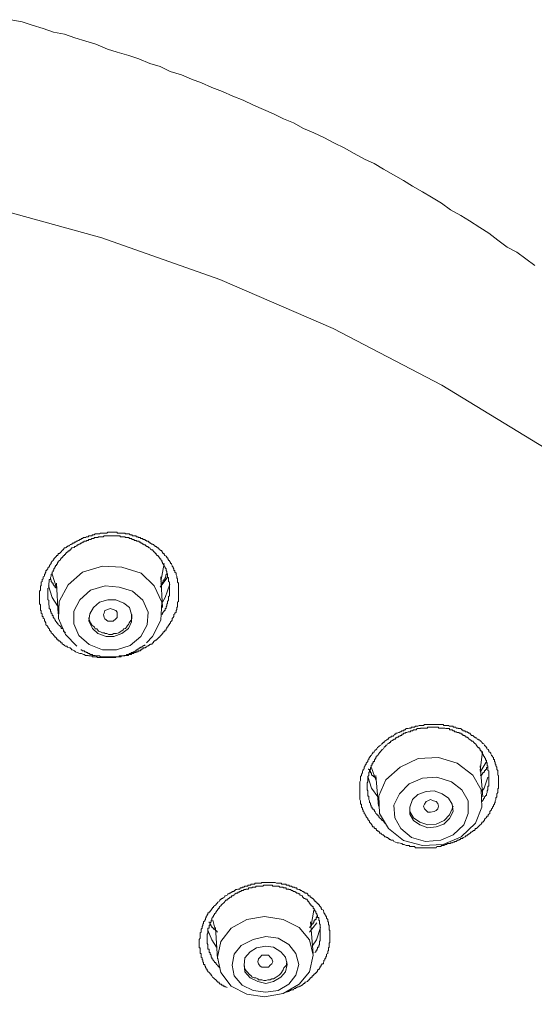
# Model space of a CAD drawing. Units: inches. Extents: x -363 to 836, y -475 to 383.
# Drawn here: x 11 to 25, y 171 to 198 of the extents above; entities that cross this region are included whole.
import ezdxf

# ---------------------------------------------------------------- set-up
doc = ezdxf.new("R2010")
doc.units = ezdxf.units.IN
doc.header["$MEASUREMENT"] = 0
doc.layers.add('图层 1', color=7, linetype='Continuous')

msp = doc.modelspace()

# ---------------------------------------------------------------- linework, layer by layer
at = {"layer": '图层 1', "color": 7, "lineweight": 9}
for points in [[(24.993, 191.127), (24.752, 191.306), (24.516, 191.485), (24.253, 191.624), (24.004, 191.808), (23.766, 191.997), (23.525, 192.146), (23.254, 192.325), (23.015, 192.464), (22.747, 192.613), (22.506, 192.797), (22.24, 192.951), (21.996, 193.096), (21.728, 193.25), (21.492, 193.399), (21.221, 193.548), (20.955, 193.702), (20.704, 193.851), (20.443, 193.97), (20.169, 194.115), (19.903, 194.274), (19.643, 194.393), (19.364, 194.542), (19.091, 194.671), (18.817, 194.786), (18.547, 194.94), (18.286, 195.044), (18.015, 195.173), (17.751, 195.293), (17.478, 195.412), (17.207, 195.541), (16.934, 195.65), (16.658, 195.77), (16.369, 195.879), (16.094, 196.003), (15.828, 196.098), (15.557, 196.217), (15.256, 196.307), (14.988, 196.436), (14.717, 196.52), (14.416, 196.645), (14.148, 196.729), (13.844, 196.824), (13.578, 196.903), (13.273, 197.032), (13.007, 197.117), (12.706, 197.206), (12.435, 197.301), (12.139, 197.36), (11.866, 197.45), (11.57, 197.544), (11.299, 197.634), (11.001, 197.688)], [(38.727, 170.251), (37.522, 172.86), (36.058, 175.405), (34.313, 177.861), (32.367, 180.167), (30.21, 182.364), (27.847, 184.372), (25.269, 186.261), (22.511, 187.941), (19.605, 189.447), (16.581, 190.754), (13.432, 191.868), (10.166, 192.767), (6.841, 193.424), (3.446, 193.876), (0.001, 194.115), (-3.414, 194.115), (-6.824, 193.876), (-10.218, 193.424), (-13.574, 192.767), (-16.81, 191.868)], [(12.768, 180.803), (12.728, 180.828), (12.699, 180.848), (12.651, 180.878), (12.631, 180.878), (12.612, 180.903), (12.584, 180.932), (12.564, 180.932), (12.527, 180.952), (12.505, 180.952), (12.505, 180.972), (12.48, 180.972), (12.457, 180.972), (12.438, 180.992), (12.408, 181.022), (12.388, 181.032), (12.368, 181.032), (12.368, 181.062), (12.343, 181.062), (12.323, 181.087), (12.296, 181.116), (12.266, 181.116), (12.266, 181.136), (12.246, 181.161), (12.224, 181.161), (12.224, 181.191), (12.197, 181.216), (12.177, 181.216), (12.177, 181.236), (12.152, 181.256), (12.127, 181.285), (12.107, 181.31), (12.08, 181.33), (12.08, 181.36), (12.06, 181.38), (12.033, 181.405), (12.033, 181.434), (12.013, 181.444), (11.985, 181.479), (11.985, 181.499), (11.96, 181.529), (11.936, 181.549), (11.936, 181.574), (11.936, 181.594), (11.916, 181.623), (11.916, 181.643), (11.896, 181.643), (11.896, 181.668), (11.896, 181.703), (11.868, 181.718), (11.868, 181.743), (11.868, 181.768), (11.839, 181.768), (11.839, 181.792), (11.839, 181.817), (11.839, 181.842), (11.811, 181.857), (11.811, 181.887), (11.811, 181.907), (11.811, 181.927), (11.791, 181.927), (11.791, 181.956), (11.791, 181.981), (11.791, 182.006), (11.791, 182.026), (11.791, 182.051), (11.791, 182.076), (11.764, 182.101), (11.764, 182.12), (11.764, 182.15), (11.764, 182.17), (11.764, 182.205), (11.764, 182.215), (11.764, 182.245), (11.764, 182.27), (11.764, 182.299), (11.764, 182.319), (11.764, 182.339), (11.764, 182.374), (11.764, 182.394), (11.764, 182.419), (11.764, 182.439), (11.791, 182.468), (11.791, 182.488), (11.791, 182.513), (11.791, 182.533), (11.791, 182.553), (11.791, 182.588), (11.811, 182.588), (11.811, 182.608), (11.811, 182.627), (11.811, 182.657), (11.811, 182.682), (11.839, 182.702), (11.839, 182.732), (11.839, 182.752), (11.868, 182.772), (11.868, 182.801), (11.868, 182.821), (11.896, 182.846), (11.896, 182.876), (11.896, 182.896), (11.916, 182.896), (11.916, 182.921), (11.936, 182.946), (11.936, 182.97), (11.936, 182.995), (11.96, 182.995), (11.96, 183.015), (11.985, 183.035), (11.985, 183.065), (12.013, 183.085), (12.033, 183.11), (12.033, 183.129), (12.06, 183.164), (12.08, 183.184), (12.08, 183.209), (12.107, 183.239), (12.127, 183.259), (12.127, 183.279), (12.152, 183.279), (12.152, 183.303), (12.177, 183.328), (12.197, 183.348), (12.224, 183.373), (12.224, 183.398), (12.246, 183.398), (12.266, 183.423), (12.266, 183.448), (12.296, 183.448), (12.323, 183.472), (12.343, 183.492), (12.368, 183.527), (12.388, 183.542), (12.408, 183.542), (12.408, 183.567), (12.438, 183.597), (12.457, 183.597), (12.48, 183.607), (12.505, 183.631), (12.527, 183.631), (12.527, 183.656), (12.564, 183.656), (12.584, 183.686), (12.612, 183.686), (12.631, 183.701), (12.651, 183.726), (12.679, 183.726), (12.699, 183.751), (12.728, 183.751), (12.756, 183.776), (12.768, 183.776), (12.796, 183.796), (12.82, 183.796), (12.845, 183.82), (12.873, 183.82), (12.892, 183.845), (12.912, 183.845), (12.945, 183.875), (12.96, 183.875), (12.992, 183.875), (13.017, 183.895), (13.044, 183.895), (13.064, 183.895), (13.084, 183.92), (13.111, 183.92), (13.134, 183.92), (13.168, 183.92), (13.181, 183.95), (13.208, 183.95), (13.228, 183.95), (13.253, 183.969), (13.273, 183.969), (13.305, 183.969), (13.325, 183.969), (13.345, 183.969), (13.372, 183.969), (13.392, 183.989), (13.429, 183.989), (13.449, 183.989), (13.476, 183.989), (13.496, 183.989), (13.516, 183.989), (13.536, 183.989), (13.563, 183.989), (13.588, 184.014), (13.616, 184.014), (13.636, 184.014), (13.655, 184.014), (13.688, 184.014), (13.71, 184.014), (13.737, 184.014), (13.757, 184.014), (13.777, 184.014), (13.797, 184.014), (13.824, 184.014), (13.844, 184.014), (13.844, 183.989), (13.882, 183.989), (13.896, 183.989), (13.924, 183.989), (13.944, 183.989), (13.971, 183.989), (13.993, 183.989), (14.021, 183.989), (14.041, 183.989), (14.061, 183.969), (14.093, 183.969), (14.113, 183.969), (14.14, 183.969), (14.162, 183.969), (14.19, 183.95), (14.21, 183.95), (14.232, 183.95), (14.252, 183.92), (14.282, 183.92), (14.302, 183.92), (14.336, 183.92), (14.356, 183.895), (14.376, 183.895), (14.403, 183.895), (14.403, 183.875), (14.423, 183.875), (14.453, 183.875), (14.473, 183.845), (14.5, 183.845), (14.525, 183.845), (14.525, 183.82), (14.545, 183.82), (14.575, 183.82), (14.597, 183.796), (14.622, 183.796), (14.622, 183.776), (14.637, 183.776), (14.664, 183.776), (14.684, 183.751), (14.712, 183.751), (14.712, 183.726), (14.734, 183.726), (14.769, 183.701), (14.789, 183.701), (14.789, 183.686), (14.809, 183.686), (14.836, 183.656), (14.858, 183.656), (14.858, 183.631), (14.886, 183.631), (14.906, 183.607), (14.906, 183.597), (14.933, 183.597), (14.96, 183.567), (14.978, 183.567), (14.978, 183.542), (15.01, 183.527), (15.03, 183.527), (15.03, 183.492), (15.05, 183.492), (15.05, 183.472), (15.07, 183.448), (15.097, 183.448), (15.097, 183.423), (15.117, 183.398), (15.147, 183.373), (15.166, 183.348), (15.166, 183.328), (15.194, 183.328), (15.194, 183.303), (15.214, 183.279), (15.214, 183.259), (15.241, 183.259), (15.241, 183.239), (15.261, 183.209), (15.261, 183.184), (15.288, 183.184), (15.288, 183.164), (15.313, 183.129), (15.313, 183.11), (15.34, 183.085), (15.34, 183.065), (15.353, 183.035), (15.353, 183.015), (15.353, 182.995), (15.38, 182.995), (15.38, 182.97), (15.38, 182.946), (15.415, 182.921), (15.415, 182.896), (15.415, 182.876), (15.435, 182.846), (15.435, 182.821), (15.435, 182.801), (15.455, 182.772), (15.455, 182.752), (15.455, 182.732), (15.455, 182.702), (15.455, 182.682), (15.482, 182.657), (15.482, 182.627), (15.482, 182.608), (15.482, 182.588), (15.482, 182.553), (15.482, 182.533), (15.482, 182.513), (15.482, 182.488), (15.482, 182.468), (15.482, 182.439), (15.482, 182.419), (15.482, 182.394), (15.482, 182.374), (15.482, 182.339), (15.482, 182.319), (15.482, 182.299), (15.482, 182.27), (15.482, 182.245), (15.482, 182.215), (15.482, 182.205), (15.482, 182.17), (15.455, 182.15), (15.455, 182.12), (15.455, 182.101), (15.455, 182.076), (15.455, 182.051), (15.455, 182.026), (15.435, 182.006), (15.435, 181.981), (15.435, 181.956), (15.415, 181.927), (15.415, 181.907), (15.415, 181.887), (15.38, 181.857), (15.38, 181.842), (15.353, 181.817), (15.353, 181.792), (15.353, 181.768), (15.34, 181.743), (15.313, 181.718), (15.313, 181.703), (15.313, 181.668), (15.288, 181.643), (15.261, 181.623), (15.261, 181.594), (15.241, 181.574), (15.241, 181.549), (15.214, 181.549), (15.214, 181.529), (15.194, 181.499), (15.194, 181.479), (15.166, 181.479), (15.166, 181.444), (15.147, 181.434), (15.147, 181.405), (15.117, 181.405), (15.117, 181.38), (15.097, 181.36), (15.07, 181.36), (15.07, 181.33), (15.05, 181.31), (15.03, 181.285), (15.01, 181.256), (14.978, 181.236), (14.978, 181.216), (14.96, 181.216), (14.933, 181.191), (14.906, 181.161), (14.886, 181.136), (14.858, 181.136), (14.858, 181.116), (14.836, 181.116), (14.809, 181.087), (14.809, 181.062), (14.789, 181.062), (14.769, 181.032), (14.734, 181.032), (14.734, 181.022), (14.712, 181.022), (14.684, 180.992), (14.664, 180.992), (14.664, 180.972), (14.637, 180.972), (14.622, 180.952), (14.597, 180.952), (14.597, 180.932), (14.575, 180.932), (14.545, 180.932), (14.525, 180.903), (14.5, 180.903), (14.5, 180.878), (14.473, 180.878), (14.453, 180.848), (14.423, 180.848), (14.403, 180.848), (14.403, 180.828), (14.376, 180.828), (14.356, 180.828), (14.336, 180.803), (14.302, 180.803), (14.282, 180.803), (14.282, 180.783), (14.252, 180.783), (14.232, 180.783), (14.21, 180.754), (14.19, 180.754), (14.162, 180.754), (14.14, 180.754), (14.14, 180.729), (14.113, 180.729), (14.093, 180.729), (14.061, 180.729), (14.041, 180.714), (14.021, 180.714), (13.993, 180.714), (13.971, 180.714), (13.944, 180.714), (13.944, 180.694), (13.924, 180.694), (13.896, 180.694), (13.882, 180.694), (13.844, 180.694), (13.824, 180.694), (13.797, 180.669), (13.777, 180.669), (13.757, 180.669), (13.737, 180.669), (13.71, 180.669), (13.688, 180.669), (13.655, 180.669), (13.636, 180.669), (13.616, 180.669), (13.588, 180.669), (13.563, 180.669), (13.536, 180.669), (13.516, 180.669), (13.496, 180.669), (13.476, 180.669), (13.449, 180.669), (13.429, 180.669), (13.392, 180.669), (13.372, 180.669), (13.345, 180.669), (13.325, 180.669), (13.305, 180.669), (13.305, 180.694), (13.273, 180.694), (13.253, 180.694), (13.228, 180.694), (13.208, 180.694), (13.181, 180.694), (13.168, 180.714), (13.134, 180.714), (13.111, 180.714), (13.084, 180.714), (13.064, 180.729), (13.044, 180.729), (13.017, 180.729), (12.992, 180.729), (12.96, 180.754), (12.945, 180.754), (12.892, 180.783), (12.845, 180.783), (12.768, 180.803)], [(15.03, 181.817), (15.05, 181.842), (15.05, 181.857), (15.07, 181.887), (15.097, 181.907), (15.097, 181.927), (15.119, 181.927), (15.119, 181.956), (15.119, 181.981), (15.147, 181.981), (15.147, 182.006), (15.147, 182.026), (15.166, 182.051), (15.166, 182.076), (15.166, 182.101), (15.189, 182.101), (15.189, 182.12), (15.189, 182.15), (15.189, 182.17), (15.214, 182.205), (15.214, 182.215), (15.214, 182.24), (15.214, 182.27), (15.214, 182.299), (15.241, 182.319), (15.241, 182.339), (15.241, 182.364), (15.241, 182.394), (15.241, 182.419), (15.241, 182.439), (15.241, 182.468), (15.241, 182.488), (15.241, 182.513), (15.241, 182.528), (15.241, 182.553), (15.241, 182.588), (15.241, 182.608), (15.241, 182.627), (15.241, 182.657), (15.241, 182.682), (15.214, 182.702), (15.214, 182.732), (15.214, 182.752), (15.214, 182.772), (15.214, 182.801), (15.214, 182.811), (15.189, 182.811), (15.189, 182.846), (15.189, 182.876), (15.189, 182.896), (15.166, 182.921), (15.166, 182.946), (15.166, 182.97), (15.147, 182.995), (15.147, 183.015), (15.147, 183.035), (15.119, 183.065), (15.119, 183.085), (15.097, 183.105), (15.097, 183.129), (15.07, 183.164), (15.07, 183.184), (15.05, 183.184), (15.05, 183.209), (15.03, 183.234), (15.03, 183.259), (15.01, 183.279), (15.01, 183.303), (14.983, 183.303), (14.983, 183.328), (14.96, 183.328), (14.96, 183.348), (14.933, 183.373), (14.933, 183.393), (14.906, 183.393), (14.886, 183.423), (14.886, 183.448), (14.858, 183.448), (14.858, 183.472), (14.838, 183.472), (14.838, 183.492), (14.809, 183.492), (14.809, 183.522), (14.789, 183.522), (14.789, 183.542), (14.761, 183.542), (14.734, 183.567), (14.714, 183.597), (14.684, 183.597), (14.684, 183.607), (14.664, 183.607), (14.664, 183.631), (14.637, 183.631), (14.617, 183.656), (14.597, 183.656), (14.597, 183.681), (14.575, 183.681), (14.55, 183.681), (14.55, 183.701), (14.525, 183.701), (14.5, 183.726), (14.473, 183.726), (14.473, 183.751), (14.453, 183.751), (14.426, 183.751), (14.426, 183.776), (14.406, 183.776), (14.376, 183.776), (14.356, 183.776), (14.356, 183.796), (14.329, 183.796), (14.302, 183.796), (14.282, 183.82), (14.254, 183.82), (14.232, 183.82), (14.232, 183.845), (14.21, 183.845), (14.182, 183.845), (14.162, 183.845), (14.162, 183.875), (14.143, 183.875), (14.113, 183.875), (14.093, 183.875), (14.061, 183.875), (14.041, 183.895), (14.021, 183.895), (13.993, 183.895), (13.974, 183.895), (13.944, 183.895), (13.924, 183.895), (13.924, 183.92), (13.889, 183.92), (13.882, 183.92), (13.849, 183.92), (13.824, 183.92), (13.797, 183.92), (13.777, 183.92), (13.75, 183.92), (13.737, 183.92), (13.71, 183.92), (13.69, 183.92), (13.655, 183.92), (13.636, 183.92), (13.608, 183.92), (13.588, 183.92), (13.568, 183.92), (13.536, 183.92), (13.516, 183.92), (13.496, 183.92), (13.469, 183.895), (13.449, 183.895), (13.429, 183.895), (13.394, 183.895), (13.372, 183.895), (13.345, 183.895), (13.325, 183.875), (13.305, 183.875), (13.278, 183.875), (13.253, 183.875), (13.228, 183.875), (13.228, 183.845), (13.208, 183.845), (13.176, 183.845), (13.168, 183.845), (13.134, 183.82), (13.114, 183.82), (13.084, 183.82), (13.064, 183.796), (13.037, 183.796), (13.017, 183.796), (13.017, 183.776), (12.997, 183.776), (12.96, 183.776), (12.945, 183.751), (12.912, 183.751), (12.892, 183.726), (12.873, 183.726), (12.845, 183.701), (12.823, 183.701), (12.796, 183.681), (12.768, 183.681), (12.768, 183.656), (12.756, 183.656), (12.728, 183.631), (12.701, 183.631), (12.701, 183.607), (12.679, 183.607), (12.651, 183.597), (12.631, 183.597), (12.604, 183.567), (12.604, 183.542), (12.584, 183.542), (12.564, 183.522), (12.53, 183.522), (12.53, 183.492), (12.505, 183.492), (12.505, 183.472), (12.48, 183.472), (12.48, 183.448), (12.457, 183.448), (12.457, 183.423), (12.438, 183.423), (12.438, 183.393), (12.41, 183.393), (12.41, 183.373), (12.388, 183.373), (12.388, 183.348), (12.368, 183.348), (12.368, 183.328), (12.343, 183.328), (12.343, 183.303), (12.323, 183.303), (12.323, 183.279), (12.296, 183.259), (12.269, 183.234), (12.269, 183.209), (12.249, 183.209), (12.249, 183.184), (12.249, 183.164), (12.224, 183.164), (12.224, 183.129), (12.197, 183.129), (12.197, 183.105), (12.177, 183.085), (12.177, 183.065), (12.152, 183.035), (12.152, 183.015), (12.129, 182.995), (12.129, 182.97), (12.107, 182.946), (12.107, 182.921), (12.107, 182.896), (12.08, 182.896), (12.08, 182.876), (12.08, 182.846), (12.06, 182.811), (12.06, 182.801), (12.06, 182.772), (12.06, 182.752), (12.025, 182.752), (12.025, 182.732), (12.025, 182.702), (12.025, 182.682), (12.013, 182.657), (12.013, 182.627), (12.013, 182.608), (12.013, 182.588), (12.013, 182.553), (12.013, 182.528), (11.985, 182.513), (11.985, 182.488), (11.985, 182.468), (11.985, 182.439), (11.985, 182.419), (11.985, 182.394), (11.985, 182.364), (11.985, 182.339), (11.985, 182.319), (11.985, 182.299), (11.985, 182.27), (11.985, 182.24), (11.985, 182.215), (12.013, 182.205), (12.013, 182.17), (12.013, 182.15), (12.013, 182.12), (12.013, 182.101), (12.013, 182.076), (12.025, 182.051), (12.025, 182.026), (12.025, 182.006), (12.025, 181.981), (12.06, 181.956), (12.06, 181.927), (12.06, 181.907), (12.08, 181.887), (12.08, 181.857), (12.107, 181.842), (12.107, 181.817), (12.107, 181.792), (12.129, 181.792), (12.129, 181.768), (12.129, 181.743), (12.152, 181.743), (12.152, 181.718), (12.177, 181.703), (12.177, 181.668), (12.197, 181.668), (12.197, 181.643), (12.224, 181.623), (12.224, 181.594), (12.249, 181.594), (12.249, 181.574), (12.269, 181.574), (12.269, 181.549), (12.296, 181.529), (12.323, 181.499), (12.343, 181.479), (12.343, 181.444), (12.368, 181.444), (12.388, 181.434), (12.41, 181.405), (12.41, 181.38), (12.457, 181.33)], [(14.62, 181.062), (14.786, 181.236), (15.005, 181.668), (15.032, 182.15), (14.833, 182.588), (14.478, 182.926), (13.966, 183.085), (13.452, 183.11), (12.915, 182.946), (12.53, 182.608), (12.293, 182.17), (12.271, 181.718), (12.462, 181.285), (12.766, 180.972)], [(15.005, 182.702), (15.092, 183.184)], [(12.107, 182.896), (12.224, 182.533)], [(15.191, 182.821), (14.988, 182.553)], [(15.164, 182.921), (15.164, 182.896), (15.144, 182.876), (15.144, 182.846), (15.144, 182.821), (15.124, 182.801), (15.124, 182.782), (15.097, 182.752), (15.097, 182.732), (15.072, 182.732), (15.072, 182.702), (15.072, 182.682), (15.047, 182.682), (15.047, 182.657), (15.025, 182.657), (15.005, 182.627)], [(15.05, 182.006), (15.01, 182.821)], [(12.246, 182.051), (12.107, 182.27), (12.008, 182.588)], [(12.224, 182.533), (12.197, 182.533), (12.197, 182.553), (12.177, 182.553), (12.177, 182.588), (12.147, 182.588), (12.147, 182.608), (12.127, 182.608), (12.127, 182.627), (12.127, 182.657), (12.107, 182.657), (12.107, 182.677), (12.08, 182.702), (12.08, 182.732), (12.067, 182.752), (12.067, 182.772)], [(12.224, 182.657), (12.266, 181.842)], [(12.82, 181.256), (13.091, 181.022), (13.447, 180.878), (13.824, 180.878), (14.187, 180.992), (14.471, 181.236), (14.645, 181.549), (14.664, 181.887), (14.525, 182.205), (14.252, 182.439), (13.892, 182.553), (13.516, 182.588), (13.131, 182.468), (12.84, 182.215), (12.679, 181.907), (12.679, 181.574), (12.82, 181.256)], [(15.246, 182.627), (15.119, 182.27), (15.052, 182.15)], [(13.178, 181.444), (13.32, 181.31), (13.544, 181.236), (13.755, 181.236), (13.966, 181.31), (14.14, 181.444), (14.227, 181.623), (14.227, 181.817), (14.167, 182.006), (14.018, 182.12), (13.802, 182.215), (13.591, 182.215), (13.367, 182.15), (13.206, 182.006), (13.109, 181.842), (13.086, 181.643), (13.178, 181.444)], [(13.325, 181.405), (13.345, 181.38), (13.392, 181.36), (13.449, 181.33), (13.496, 181.33), (13.516, 181.31), (13.568, 181.31), (13.616, 181.285), (13.655, 181.285), (13.71, 181.285), (13.75, 181.31), (13.777, 181.31), (13.824, 181.31), (13.882, 181.33), (13.924, 181.36), (13.944, 181.38), (13.993, 181.405), (14.021, 181.434), (14.061, 181.444), (14.093, 181.479), (14.113, 181.529), (14.143, 181.554), (14.162, 181.594), (14.182, 181.623), (14.21, 181.668), (14.232, 181.718), (14.232, 181.768), (14.232, 181.817)], [(13.732, 181.643), (13.653, 181.643), (13.591, 181.643), (13.514, 181.703), (13.494, 181.743), (13.474, 181.817), (13.494, 181.857), (13.514, 181.927), (13.591, 181.956), (13.653, 181.981), (13.732, 181.956), (13.802, 181.927), (13.844, 181.887), (13.844, 181.817), (13.844, 181.743), (13.802, 181.703), (13.732, 181.643)], [(13.086, 181.743), (13.086, 181.703), (13.109, 181.643), (13.109, 181.623), (13.129, 181.594), (13.161, 181.549), (13.176, 181.529), (13.213, 181.499), (13.233, 181.479), (13.25, 181.434), (13.298, 181.434), (13.327, 181.405)], [(12.868, 180.878), (12.887, 180.878), (12.915, 180.848), (12.945, 180.848), (12.967, 180.848), (12.967, 180.828), (12.992, 180.828), (13.012, 180.828), (13.012, 180.803), (13.039, 180.803), (13.061, 180.803), (13.061, 180.783), (13.086, 180.783), (13.111, 180.783), (13.111, 180.754), (13.131, 180.754), (13.166, 180.754), (13.178, 180.754), (13.178, 180.729), (13.206, 180.729), (13.233, 180.729), (13.253, 180.729), (13.28, 180.714), (13.3, 180.714), (13.32, 180.714), (13.347, 180.714), (13.367, 180.714), (13.399, 180.694), (13.427, 180.694), (13.447, 180.694), (13.474, 180.694), (13.494, 180.694), (13.516, 180.694), (13.544, 180.694), (13.563, 180.694), (13.583, 180.694), (13.611, 180.694), (13.631, 180.694), (13.653, 180.694), (13.688, 180.694), (13.708, 180.694), (13.732, 180.694), (13.755, 180.694), (13.775, 180.694), (13.805, 180.694), (13.824, 180.694), (13.844, 180.694), (13.879, 180.694), (13.892, 180.694), (13.892, 180.714), (13.919, 180.714), (13.946, 180.714), (13.971, 180.714), (13.996, 180.714), (14.018, 180.714), (14.018, 180.729), (14.038, 180.729), (14.065, 180.729), (14.093, 180.729), (14.093, 180.754), (14.12, 180.754), (14.14, 180.754), (14.16, 180.754), (14.16, 180.783), (14.187, 180.783), (14.207, 180.783), (14.227, 180.803), (14.257, 180.803), (14.277, 180.828), (14.299, 180.828), (14.331, 180.848), (14.351, 180.848), (14.351, 180.878), (14.384, 180.878), (14.403, 180.903), (14.431, 180.903), (14.431, 180.932), (14.451, 180.932), (14.471, 180.952), (14.505, 180.952), (14.505, 180.972), (14.525, 180.972), (14.553, 180.992), (14.572, 180.992), (14.592, 181.012)], [(21.352, 175.728), (21.32, 175.728), (21.275, 175.743), (21.228, 175.763), (21.208, 175.798), (21.188, 175.798), (21.161, 175.798), (21.136, 175.818), (21.104, 175.818), (21.104, 175.848), (21.086, 175.848), (21.064, 175.872), (21.039, 175.872), (21.014, 175.892), (20.987, 175.892), (20.967, 175.912), (20.947, 175.942), (20.927, 175.942), (20.9, 175.962), (20.88, 175.987), (20.843, 175.987), (20.843, 176.017), (20.823, 176.036), (20.796, 176.036), (20.796, 176.061), (20.776, 176.061), (20.756, 176.081), (20.756, 176.111), (20.724, 176.111), (20.704, 176.131), (20.704, 176.156), (20.671, 176.156), (20.654, 176.186), (20.654, 176.205), (20.629, 176.205), (20.629, 176.23), (20.604, 176.25), (20.582, 176.28), (20.582, 176.305), (20.562, 176.325), (20.535, 176.355), (20.535, 176.379), (20.515, 176.399), (20.488, 176.424), (20.488, 176.439), (20.468, 176.474), (20.468, 176.494), (20.438, 176.514), (20.438, 176.543), (20.41, 176.568), (20.41, 176.593), (20.41, 176.613), (20.391, 176.613), (20.391, 176.633), (20.391, 176.658), (20.363, 176.683), (20.363, 176.707), (20.363, 176.732), (20.363, 176.757), (20.341, 176.757), (20.341, 176.787), (20.341, 176.807), (20.341, 176.832), (20.341, 176.852), (20.321, 176.881), (20.321, 176.901), (20.321, 176.926), (20.321, 176.956), (20.321, 176.981), (20.321, 176.996), (20.321, 177.021), (20.321, 177.04), (20.321, 177.07), (20.321, 177.095), (20.321, 177.115), (20.321, 177.145), (20.321, 177.17), (20.321, 177.19), (20.321, 177.209), (20.321, 177.239), (20.321, 177.264), (20.321, 177.284), (20.321, 177.299), (20.321, 177.334), (20.321, 177.359), (20.341, 177.388), (20.341, 177.408), (20.341, 177.428), (20.341, 177.453), (20.341, 177.483), (20.341, 177.498), (20.363, 177.523), (20.363, 177.538), (20.363, 177.562), (20.391, 177.592), (20.391, 177.617), (20.391, 177.647), (20.41, 177.657), (20.41, 177.687), (20.438, 177.707), (20.438, 177.731), (20.438, 177.751), (20.468, 177.781), (20.468, 177.801), (20.488, 177.826), (20.488, 177.856), (20.515, 177.88), (20.535, 177.9), (20.535, 177.93), (20.562, 177.955), (20.562, 177.975), (20.582, 178.005), (20.582, 178.025), (20.604, 178.025), (20.604, 178.049), (20.629, 178.069), (20.654, 178.099), (20.671, 178.119), (20.671, 178.144), (20.704, 178.144), (20.704, 178.159), (20.724, 178.194), (20.756, 178.218), (20.776, 178.238), (20.796, 178.268), (20.823, 178.288), (20.843, 178.313), (20.88, 178.333), (20.9, 178.368), (20.927, 178.368), (20.927, 178.383), (20.947, 178.402), (20.967, 178.402), (20.967, 178.437), (20.987, 178.437), (21.014, 178.457), (21.039, 178.477), (21.064, 178.497), (21.086, 178.497), (21.086, 178.527), (21.104, 178.527), (21.136, 178.552), (21.161, 178.552), (21.161, 178.571), (21.188, 178.571), (21.208, 178.571), (21.228, 178.596), (21.248, 178.626), (21.275, 178.626), (21.295, 178.651), (21.32, 178.651), (21.352, 178.671), (21.372, 178.671), (21.395, 178.691), (21.42, 178.691), (21.442, 178.721), (21.472, 178.721), (21.492, 178.721), (21.509, 178.745), (21.536, 178.745), (21.556, 178.775), (21.584, 178.775), (21.613, 178.775), (21.641, 178.785), (21.661, 178.785), (21.68, 178.785), (21.703, 178.815), (21.733, 178.815), (21.753, 178.815), (21.785, 178.815), (21.807, 178.84), (21.827, 178.84), (21.854, 178.84), (21.874, 178.84), (21.904, 178.86), (21.924, 178.86), (21.941, 178.86), (21.976, 178.86), (21.996, 178.86), (22.021, 178.86), (22.046, 178.89), (22.068, 178.89), (22.093, 178.89), (22.115, 178.89), (22.135, 178.89), (22.163, 178.89), (22.192, 178.89), (22.212, 178.89), (22.24, 178.89), (22.26, 178.89), (22.287, 178.89), (22.309, 178.89), (22.337, 178.89), (22.356, 178.89), (22.379, 178.89), (22.401, 178.89), (22.421, 178.89), (22.443, 178.89), (22.481, 178.89), (22.501, 178.89), (22.521, 178.89), (22.548, 178.89), (22.568, 178.86), (22.598, 178.86), (22.617, 178.86), (22.637, 178.86), (22.665, 178.86), (22.692, 178.86), (22.712, 178.84), (22.739, 178.84), (22.764, 178.84), (22.784, 178.84), (22.811, 178.84), (22.811, 178.815), (22.831, 178.815), (22.849, 178.815), (22.886, 178.815), (22.898, 178.785), (22.926, 178.785), (22.946, 178.785), (22.946, 178.775), (22.973, 178.775), (23, 178.775), (23.02, 178.775), (23.05, 178.745), (23.072, 178.745), (23.072, 178.721), (23.092, 178.721), (23.124, 178.721), (23.144, 178.691), (23.177, 178.691), (23.197, 178.691), (23.197, 178.671), (23.216, 178.671), (23.236, 178.651), (23.264, 178.651), (23.264, 178.626), (23.281, 178.626), (23.308, 178.596), (23.338, 178.596), (23.358, 178.571), (23.385, 178.552), (23.405, 178.552), (23.405, 178.527), (23.433, 178.527), (23.457, 178.497), (23.485, 178.497), (23.485, 178.477), (23.505, 178.477), (23.532, 178.457), (23.532, 178.437), (23.559, 178.437), (23.579, 178.402), (23.607, 178.383), (23.629, 178.368), (23.649, 178.333), (23.649, 178.313), (23.669, 178.313), (23.696, 178.288), (23.696, 178.268), (23.713, 178.268), (23.713, 178.238), (23.746, 178.218), (23.771, 178.194), (23.771, 178.159), (23.793, 178.144), (23.82, 178.119), (23.82, 178.099), (23.84, 178.069), (23.84, 178.049), (23.865, 178.049), (23.865, 178.025), (23.887, 178.005), (23.887, 177.975), (23.887, 177.955), (23.917, 177.955), (23.917, 177.93), (23.917, 177.9), (23.937, 177.88), (23.937, 177.856), (23.937, 177.826), (23.957, 177.826), (23.957, 177.801), (23.957, 177.781), (23.977, 177.751), (23.977, 177.731), (23.977, 177.707), (23.977, 177.687), (24.004, 177.657), (24.004, 177.647), (24.004, 177.617), (24.004, 177.592), (24.004, 177.562), (24.004, 177.538), (24.029, 177.523), (24.029, 177.498), (24.029, 177.483), (24.029, 177.453), (24.029, 177.428), (24.029, 177.408), (24.029, 177.388), (24.029, 177.359), (24.029, 177.334), (24.029, 177.299), (24.029, 177.284), (24.029, 177.264), (24.029, 177.239), (24.029, 177.209), (24.029, 177.19), (24.004, 177.17), (24.004, 177.145), (24.004, 177.115), (24.004, 177.095), (24.004, 177.07), (23.977, 177.04), (23.977, 177.021), (23.977, 176.996), (23.977, 176.981), (23.977, 176.956), (23.957, 176.926), (23.957, 176.901), (23.957, 176.881), (23.937, 176.852), (23.937, 176.832), (23.937, 176.807), (23.917, 176.787), (23.917, 176.757), (23.887, 176.732), (23.887, 176.707), (23.865, 176.683), (23.865, 176.658), (23.84, 176.633), (23.84, 176.613), (23.82, 176.593), (23.793, 176.568), (23.793, 176.543), (23.793, 176.514), (23.771, 176.494), (23.746, 176.474), (23.746, 176.439), (23.713, 176.439), (23.713, 176.424), (23.696, 176.399), (23.669, 176.379), (23.649, 176.355), (23.649, 176.325), (23.629, 176.325), (23.629, 176.305), (23.607, 176.28), (23.579, 176.28), (23.579, 176.25), (23.559, 176.23), (23.532, 176.205), (23.505, 176.186), (23.485, 176.156), (23.457, 176.131), (23.433, 176.111), (23.405, 176.111), (23.405, 176.081), (23.385, 176.061), (23.358, 176.061), (23.338, 176.036), (23.308, 176.017), (23.281, 176.017), (23.281, 175.987), (23.264, 175.987), (23.236, 175.962), (23.216, 175.962), (23.216, 175.942), (23.197, 175.942), (23.177, 175.912), (23.144, 175.912), (23.144, 175.892), (23.124, 175.892), (23.092, 175.872), (23.072, 175.872), (23.072, 175.848), (23.05, 175.848), (23.02, 175.848), (23, 175.818), (22.973, 175.818), (22.973, 175.798), (22.946, 175.798), (22.926, 175.798), (22.898, 175.763), (22.886, 175.763), (22.849, 175.763), (22.849, 175.743), (22.831, 175.743), (22.811, 175.743), (22.784, 175.728), (22.764, 175.728), (22.739, 175.728), (22.739, 175.708), (22.712, 175.708), (22.692, 175.708), (22.665, 175.708), (22.637, 175.683), (22.617, 175.683), (22.598, 175.683), (22.568, 175.654), (22.548, 175.654), (22.521, 175.654), (22.501, 175.654), (22.481, 175.629), (22.443, 175.629), (22.421, 175.629), (22.401, 175.629), (22.379, 175.629), (22.356, 175.599), (22.337, 175.599), (22.309, 175.599), (22.287, 175.599), (22.26, 175.599), (22.24, 175.599), (22.212, 175.599), (22.192, 175.599), (22.163, 175.599), (22.135, 175.599), (22.115, 175.599), (22.093, 175.599), (22.068, 175.599), (22.046, 175.599), (22.021, 175.599), (21.996, 175.599), (21.976, 175.599), (21.941, 175.599), (21.924, 175.599), (21.904, 175.599), (21.874, 175.599), (21.854, 175.599), (21.827, 175.599), (21.807, 175.599), (21.785, 175.629), (21.753, 175.629), (21.733, 175.629), (21.703, 175.629), (21.68, 175.629), (21.661, 175.629), (21.641, 175.654), (21.613, 175.654), (21.584, 175.654), (21.556, 175.654), (21.509, 175.683), (21.472, 175.683), (21.442, 175.708), (21.352, 175.728)], [(23.582, 176.832), (23.602, 176.852), (23.622, 176.881), (23.622, 176.901), (23.654, 176.926), (23.654, 176.956), (23.674, 176.976), (23.674, 176.996), (23.701, 176.996), (23.701, 177.021), (23.701, 177.04), (23.718, 177.07), (23.718, 177.095), (23.718, 177.115), (23.738, 177.145), (23.738, 177.17), (23.738, 177.19), (23.738, 177.209), (23.738, 177.239), (23.771, 177.239), (23.771, 177.259), (23.771, 177.284), (23.771, 177.304), (23.771, 177.334), (23.771, 177.359), (23.771, 177.388), (23.771, 177.408), (23.771, 177.428), (23.771, 177.453), (23.771, 177.483), (23.771, 177.498), (23.771, 177.523), (23.771, 177.538), (23.771, 177.562), (23.771, 177.592), (23.771, 177.617), (23.771, 177.647), (23.738, 177.657), (23.738, 177.687), (23.738, 177.707), (23.738, 177.731), (23.738, 177.751), (23.738, 177.781), (23.718, 177.781), (23.718, 177.801), (23.718, 177.826), (23.718, 177.856), (23.701, 177.88), (23.701, 177.9), (23.701, 177.93), (23.674, 177.93), (23.674, 177.955), (23.674, 177.975), (23.654, 178.005), (23.654, 178.025), (23.622, 178.049), (23.622, 178.069), (23.602, 178.099), (23.602, 178.119), (23.582, 178.144), (23.562, 178.164), (23.562, 178.194), (23.535, 178.194), (23.535, 178.218), (23.535, 178.238), (23.505, 178.238), (23.505, 178.268), (23.477, 178.268), (23.477, 178.288), (23.457, 178.288), (23.457, 178.313), (23.438, 178.313), (23.438, 178.333), (23.41, 178.368), (23.39, 178.383), (23.363, 178.402), (23.338, 178.437), (23.306, 178.437), (23.306, 178.457), (23.286, 178.457), (23.286, 178.477), (23.264, 178.477), (23.241, 178.497), (23.216, 178.527), (23.197, 178.527), (23.197, 178.552), (23.169, 178.552), (23.149, 178.552), (23.149, 178.571), (23.129, 178.571), (23.129, 178.596), (23.095, 178.596), (23.075, 178.596), (23.075, 178.626), (23.045, 178.626), (23.025, 178.626), (23.025, 178.651), (23.005, 178.651), (22.978, 178.651), (22.978, 178.671), (22.95, 178.671), (22.921, 178.671), (22.898, 178.691), (22.886, 178.691), (22.851, 178.691), (22.851, 178.721), (22.831, 178.721), (22.811, 178.721), (22.786, 178.745), (22.764, 178.745), (22.744, 178.745), (22.717, 178.745), (22.717, 178.775), (22.694, 178.775), (22.67, 178.775), (22.637, 178.775), (22.617, 178.775), (22.59, 178.785), (22.57, 178.785), (22.55, 178.785), (22.523, 178.785), (22.503, 178.785), (22.481, 178.785), (22.446, 178.785), (22.426, 178.785), (22.426, 178.815), (22.406, 178.815), (22.379, 178.815), (22.356, 178.815), (22.329, 178.815), (22.309, 178.815), (22.289, 178.815), (22.262, 178.815), (22.242, 178.815), (22.215, 178.815), (22.192, 178.815), (22.158, 178.815), (22.138, 178.815), (22.118, 178.785), (22.098, 178.785), (22.068, 178.785), (22.046, 178.785), (22.014, 178.785), (21.999, 178.785), (21.979, 178.785), (21.946, 178.785), (21.946, 178.775), (21.929, 178.775), (21.897, 178.775), (21.877, 178.775), (21.857, 178.775), (21.83, 178.745), (21.81, 178.745), (21.785, 178.745), (21.753, 178.745), (21.725, 178.721), (21.705, 178.721), (21.685, 178.721), (21.666, 178.691), (21.638, 178.691), (21.613, 178.691), (21.581, 178.671), (21.561, 178.671), (21.539, 178.671), (21.539, 178.651), (21.514, 178.651), (21.492, 178.651), (21.492, 178.626), (21.464, 178.626), (21.444, 178.626), (21.444, 178.596), (21.424, 178.596), (21.397, 178.596), (21.397, 178.571), (21.377, 178.571), (21.357, 178.571), (21.357, 178.552), (21.32, 178.552), (21.3, 178.527), (21.278, 178.527), (21.278, 178.497), (21.253, 178.497), (21.231, 178.497), (21.231, 178.477), (21.201, 178.477), (21.201, 178.457), (21.181, 178.457), (21.161, 178.437), (21.141, 178.437), (21.141, 178.402), (21.106, 178.402), (21.106, 178.383), (21.086, 178.383), (21.062, 178.368), (21.039, 178.333), (21.012, 178.333), (21.012, 178.313), (20.992, 178.288), (20.97, 178.288), (20.97, 178.268), (20.95, 178.238), (20.92, 178.218), (20.9, 178.194), (20.873, 178.164), (20.873, 178.144), (20.845, 178.144), (20.845, 178.119), (20.826, 178.119), (20.826, 178.099), (20.798, 178.069), (20.778, 178.049), (20.778, 178.025), (20.748, 178.025), (20.748, 178.005), (20.748, 177.975), (20.729, 177.975), (20.729, 177.955), (20.709, 177.955), (20.709, 177.93), (20.709, 177.9), (20.674, 177.9), (20.674, 177.88), (20.674, 177.856), (20.654, 177.856), (20.654, 177.826), (20.654, 177.801), (20.627, 177.801), (20.627, 177.781), (20.627, 177.751), (20.604, 177.731), (20.604, 177.707), (20.604, 177.687), (20.584, 177.687), (20.584, 177.657), (20.584, 177.647), (20.584, 177.617), (20.565, 177.617), (20.565, 177.592), (20.565, 177.562), (20.565, 177.538), (20.565, 177.523), (20.537, 177.498), (20.537, 177.483), (20.537, 177.453), (20.537, 177.428), (20.537, 177.408), (20.537, 177.388), (20.537, 177.359), (20.517, 177.334), (20.517, 177.304), (20.517, 177.284), (20.517, 177.259), (20.517, 177.239), (20.517, 177.209), (20.517, 177.19), (20.517, 177.17), (20.517, 177.145), (20.537, 177.115), (20.537, 177.095), (20.537, 177.07), (20.537, 177.04), (20.537, 177.021), (20.537, 176.996), (20.537, 176.976), (20.565, 176.976), (20.565, 176.956), (20.565, 176.926), (20.565, 176.901), (20.565, 176.881), (20.584, 176.852), (20.584, 176.832), (20.584, 176.807), (20.604, 176.787), (20.604, 176.757), (20.604, 176.732), (20.627, 176.732), (20.627, 176.707), (20.627, 176.683), (20.654, 176.683), (20.654, 176.658), (20.654, 176.633), (20.674, 176.633), (20.674, 176.613), (20.709, 176.613), (20.709, 176.593), (20.709, 176.568), (20.729, 176.568), (20.729, 176.543), (20.748, 176.514), (20.778, 176.494), (20.778, 176.474), (20.798, 176.474), (20.798, 176.449), (20.826, 176.449), (20.826, 176.424), (20.845, 176.399), (20.873, 176.379), (20.9, 176.355), (20.92, 176.325), (20.95, 176.305), (20.97, 176.28), (20.992, 176.25)], [(23.535, 177.657), (23.602, 178.164)], [(20.845, 176.514), (21.086, 176.111), (21.492, 175.793), (21.999, 175.654), (22.55, 175.683), (23.025, 175.892), (23.41, 176.25), (23.582, 176.683), (23.562, 177.145), (23.338, 177.538), (22.921, 177.856), (22.419, 178.005), (21.877, 177.975), (21.397, 177.751), (21.012, 177.408), (20.826, 176.981), (20.845, 176.514)], [(23.696, 177.88), (23.537, 177.617)], [(20.751, 177.453), (20.731, 177.453), (20.731, 177.483), (20.704, 177.483), (20.704, 177.498), (20.674, 177.498), (20.674, 177.523), (20.649, 177.523), (20.649, 177.538), (20.629, 177.538), (20.629, 177.562), (20.629, 177.597), (20.609, 177.597), (20.609, 177.617), (20.609, 177.647), (20.589, 177.647), (20.589, 177.657), (20.589, 177.687), (20.557, 177.687), (20.557, 177.707)], [(20.629, 177.731), (20.751, 177.408)], [(23.718, 177.751), (23.701, 177.731), (23.701, 177.707), (23.701, 177.687), (23.674, 177.687), (23.674, 177.657), (23.654, 177.657), (23.654, 177.647), (23.654, 177.617), (23.622, 177.617), (23.622, 177.592), (23.602, 177.592), (23.602, 177.562), (23.582, 177.562), (23.582, 177.538), (23.562, 177.538), (23.535, 177.523)], [(23.607, 176.956), (23.537, 177.781)], [(20.798, 176.956), (20.629, 177.19), (20.537, 177.498)], [(20.751, 177.523), (20.818, 176.707)], [(21.253, 176.399), (21.417, 176.111), (21.705, 175.867), (22.071, 175.763), (22.483, 175.798), (22.811, 175.942), (23.095, 176.205), (23.219, 176.514), (23.219, 176.852), (23.047, 177.145), (22.767, 177.359), (22.379, 177.483), (21.999, 177.453), (21.638, 177.304), (21.377, 177.04), (21.231, 176.732), (21.253, 176.399)], [(23.741, 177.483), (23.646, 177.19), (23.584, 177.095)], [(21.661, 176.494), (21.753, 176.325), (21.924, 176.205), (22.135, 176.131), (22.356, 176.156), (22.568, 176.23), (22.712, 176.379), (22.811, 176.568), (22.791, 176.757), (22.692, 176.921), (22.521, 177.04), (22.309, 177.115), (22.093, 177.095), (21.874, 177.021), (21.728, 176.881), (21.661, 176.683), (21.661, 176.494)], [(22.046, 176.633), (22.021, 176.707), (22.046, 176.757), (22.093, 176.832), (22.135, 176.852), (22.212, 176.881), (22.289, 176.852), (22.356, 176.832), (22.401, 176.777), (22.426, 176.707), (22.401, 176.633), (22.356, 176.593), (22.309, 176.568), (22.212, 176.543), (22.135, 176.543), (22.093, 176.593), (22.046, 176.633)], [(21.661, 176.613), (21.661, 176.568), (21.753, 176.399)], [(21.753, 176.399), (21.924, 176.28), (22.138, 176.205), (22.356, 176.23), (22.57, 176.325), (22.717, 176.474), (22.784, 176.633), (22.811, 176.707)], [(16.774, 171.866), (16.747, 171.886), (16.717, 171.886), (16.717, 171.906), (16.705, 171.906), (16.673, 171.906), (16.673, 171.936), (16.653, 171.936), (16.63, 171.936), (16.63, 171.96), (16.61, 171.96), (16.586, 171.96), (16.586, 171.98), (16.561, 171.98), (16.561, 172.01), (16.533, 172.01), (16.514, 172.03), (16.494, 172.055), (16.474, 172.075), (16.436, 172.105), (16.417, 172.125), (16.389, 172.149), (16.369, 172.179), (16.347, 172.199), (16.347, 172.224), (16.322, 172.224), (16.322, 172.244), (16.3, 172.269), (16.265, 172.294), (16.265, 172.313), (16.245, 172.313), (16.245, 172.343), (16.245, 172.363), (16.22, 172.363), (16.22, 172.398), (16.198, 172.398), (16.198, 172.408), (16.198, 172.438), (16.178, 172.438), (16.178, 172.463), (16.178, 172.482), (16.148, 172.482), (16.148, 172.502), (16.148, 172.537), (16.128, 172.557), (16.128, 172.587), (16.128, 172.607), (16.108, 172.607), (16.108, 172.632), (16.108, 172.661), (16.081, 172.681), (16.081, 172.701), (16.081, 172.736), (16.081, 172.756), (16.081, 172.776), (16.061, 172.776), (16.061, 172.801), (16.061, 172.82), (16.061, 172.85), (16.061, 172.875), (16.061, 172.895), (16.061, 172.925), (16.034, 172.925), (16.034, 172.945), (16.034, 172.97), (16.034, 172.994), (16.034, 173.019), (16.034, 173.044), (16.034, 173.064), (16.034, 173.094), (16.034, 173.119), (16.034, 173.139), (16.034, 173.153), (16.061, 173.183), (16.061, 173.203), (16.061, 173.228), (16.061, 173.248), (16.061, 173.278), (16.061, 173.303), (16.061, 173.327), (16.081, 173.347), (16.081, 173.377), (16.081, 173.397), (16.081, 173.422), (16.108, 173.452), (16.108, 173.467), (16.108, 173.496), (16.128, 173.526), (16.128, 173.546), (16.128, 173.566), (16.148, 173.566), (16.148, 173.591), (16.148, 173.621), (16.178, 173.646), (16.178, 173.665), (16.198, 173.685), (16.198, 173.715), (16.22, 173.74), (16.22, 173.76), (16.245, 173.79), (16.245, 173.815), (16.265, 173.815), (16.265, 173.834), (16.265, 173.864), (16.3, 173.864), (16.3, 173.884), (16.322, 173.884), (16.322, 173.909), (16.347, 173.929), (16.347, 173.949), (16.369, 173.949), (16.369, 173.979), (16.389, 173.979), (16.389, 174.003), (16.417, 174.003), (16.417, 174.028), (16.436, 174.048), (16.474, 174.073), (16.494, 174.103), (16.514, 174.123), (16.533, 174.148), (16.561, 174.167), (16.586, 174.197), (16.61, 174.222), (16.63, 174.222), (16.63, 174.242), (16.653, 174.242), (16.673, 174.262), (16.705, 174.282), (16.717, 174.312), (16.747, 174.312), (16.774, 174.331), (16.794, 174.366), (16.822, 174.366), (16.842, 174.386), (16.861, 174.386), (16.891, 174.411), (16.914, 174.411), (16.914, 174.431), (16.934, 174.431), (16.966, 174.431), (16.966, 174.461), (16.986, 174.461), (17.013, 174.481), (17.038, 174.481), (17.065, 174.491), (17.085, 174.491), (17.105, 174.491), (17.132, 174.53), (17.155, 174.53), (17.18, 174.53), (17.18, 174.545), (17.207, 174.545), (17.227, 174.545), (17.247, 174.575), (17.274, 174.575), (17.294, 174.575), (17.326, 174.575), (17.326, 174.6), (17.351, 174.6), (17.366, 174.6), (17.401, 174.6), (17.421, 174.625), (17.45, 174.625), (17.47, 174.625), (17.49, 174.625), (17.518, 174.625), (17.518, 174.655), (17.537, 174.655), (17.565, 174.655), (17.592, 174.655), (17.619, 174.655), (17.639, 174.655), (17.659, 174.655), (17.682, 174.655), (17.706, 174.669), (17.731, 174.669), (17.759, 174.669), (17.779, 174.669), (17.806, 174.669), (17.833, 174.669), (17.853, 174.669), (17.88, 174.669), (17.903, 174.669), (17.923, 174.669), (17.95, 174.669), (17.97, 174.669), (17.99, 174.669), (18.02, 174.669), (18.04, 174.669), (18.059, 174.669), (18.094, 174.655), (18.114, 174.655), (18.141, 174.655), (18.161, 174.655), (18.184, 174.655), (18.211, 174.655), (18.231, 174.655), (18.231, 174.625), (18.258, 174.625), (18.278, 174.625), (18.303, 174.625), (18.335, 174.625), (18.358, 174.625), (18.358, 174.6), (18.378, 174.6), (18.397, 174.6), (18.425, 174.6), (18.445, 174.575), (18.472, 174.575), (18.499, 174.575), (18.519, 174.545), (18.547, 174.545), (18.566, 174.545), (18.596, 174.53), (18.616, 174.53), (18.638, 174.53), (18.638, 174.491), (18.666, 174.491), (18.691, 174.481), (18.718, 174.481), (18.738, 174.461), (18.77, 174.461), (18.783, 174.431), (18.81, 174.431), (18.83, 174.411), (18.857, 174.411), (18.857, 174.386), (18.88, 174.386), (18.914, 174.386), (18.914, 174.366), (18.932, 174.366), (18.932, 174.331), (18.952, 174.331), (18.952, 174.312), (18.979, 174.312), (18.999, 174.312), (18.999, 174.282), (19.026, 174.282), (19.026, 174.262), (19.051, 174.262), (19.051, 174.242), (19.071, 174.242), (19.071, 174.222), (19.091, 174.222), (19.091, 174.197), (19.118, 174.197), (19.118, 174.167), (19.15, 174.167), (19.15, 174.148), (19.175, 174.148), (19.175, 174.123), (19.195, 174.123), (19.195, 174.103), (19.215, 174.103), (19.215, 174.073), (19.242, 174.073), (19.242, 174.048), (19.262, 174.028), (19.29, 174.003), (19.29, 173.979), (19.309, 173.949), (19.347, 173.929), (19.347, 173.909), (19.364, 173.884), (19.364, 173.864), (19.387, 173.834), (19.387, 173.815), (19.411, 173.79), (19.411, 173.76), (19.431, 173.76), (19.431, 173.74), (19.431, 173.715), (19.464, 173.685), (19.464, 173.665), (19.464, 173.646), (19.464, 173.621), (19.483, 173.621), (19.483, 173.591), (19.483, 173.566), (19.483, 173.546), (19.503, 173.526), (19.503, 173.496), (19.503, 173.467), (19.503, 173.452), (19.503, 173.422), (19.503, 173.397), (19.523, 173.397), (19.523, 173.377), (19.523, 173.347), (19.523, 173.327), (19.523, 173.303), (19.523, 173.278), (19.523, 173.248), (19.523, 173.228), (19.523, 173.203), (19.523, 173.183), (19.523, 173.153), (19.523, 173.139), (19.523, 173.119), (19.523, 173.094), (19.523, 173.064), (19.503, 173.064), (19.503, 173.044), (19.503, 173.019), (19.503, 172.994), (19.503, 172.97), (19.503, 172.945), (19.483, 172.925), (19.483, 172.895), (19.483, 172.875), (19.483, 172.85), (19.464, 172.85), (19.464, 172.82), (19.464, 172.801), (19.464, 172.776), (19.431, 172.756), (19.431, 172.736), (19.431, 172.701), (19.411, 172.701), (19.411, 172.681), (19.411, 172.661), (19.387, 172.632), (19.387, 172.607), (19.364, 172.587), (19.364, 172.557), (19.347, 172.537), (19.347, 172.502), (19.309, 172.502), (19.309, 172.482), (19.29, 172.463), (19.29, 172.438), (19.262, 172.438), (19.262, 172.408), (19.262, 172.398), (19.242, 172.398), (19.242, 172.363), (19.215, 172.363), (19.215, 172.343), (19.195, 172.343), (19.195, 172.313), (19.195, 172.294), (19.175, 172.294), (19.175, 172.269), (19.15, 172.269), (19.15, 172.244), (19.118, 172.244), (19.118, 172.224), (19.091, 172.224), (19.091, 172.199), (19.071, 172.199), (19.071, 172.179), (19.051, 172.179), (19.051, 172.149), (19.026, 172.149), (19.026, 172.125), (18.999, 172.125), (18.999, 172.105), (18.979, 172.105), (18.979, 172.075), (18.952, 172.075), (18.952, 172.055), (18.932, 172.055), (18.932, 172.03), (18.914, 172.03), (18.88, 172.01), (18.857, 172.01), (18.857, 171.98), (18.83, 171.98), (18.81, 171.96), (18.783, 171.936), (18.77, 171.936), (18.738, 171.906), (18.718, 171.906), (18.691, 171.886), (18.666, 171.886), (18.638, 171.866), (18.616, 171.866), (18.616, 171.841), (18.596, 171.841), (18.566, 171.841), (18.547, 171.811), (18.519, 171.811), (18.499, 171.811), (18.472, 171.787), (18.445, 171.787), (18.425, 171.767), (18.358, 171.742)], [(19.118, 172.801), (19.15, 172.82), (19.15, 172.85), (19.175, 172.85), (19.175, 172.87), (19.175, 172.895), (19.195, 172.895), (19.195, 172.925), (19.195, 172.95), (19.223, 172.95), (19.223, 172.97), (19.223, 172.994), (19.242, 173.019), (19.242, 173.044), (19.242, 173.064), (19.242, 173.094), (19.262, 173.119), (19.262, 173.139), (19.262, 173.153), (19.262, 173.183), (19.262, 173.203), (19.262, 173.223), (19.262, 173.248), (19.262, 173.278), (19.262, 173.303), (19.262, 173.327), (19.262, 173.347), (19.262, 173.377), (19.262, 173.397), (19.262, 173.422), (19.262, 173.452), (19.262, 173.467), (19.262, 173.496), (19.262, 173.526), (19.262, 173.546), (19.242, 173.566), (19.242, 173.591), (19.242, 173.621), (19.242, 173.646), (19.223, 173.665), (19.223, 173.685), (19.223, 173.715), (19.223, 173.74), (19.195, 173.74), (19.195, 173.76), (19.195, 173.79), (19.175, 173.815), (19.175, 173.834), (19.15, 173.864), (19.15, 173.884), (19.15, 173.909), (19.118, 173.909), (19.118, 173.929), (19.098, 173.949), (19.098, 173.979), (19.078, 173.979), (19.078, 174.003), (19.078, 174.028), (19.051, 174.028), (19.051, 174.048), (19.026, 174.048), (19.026, 174.073), (18.999, 174.073), (18.999, 174.103), (18.979, 174.123), (18.959, 174.148), (18.959, 174.167), (18.932, 174.167), (18.932, 174.197), (18.914, 174.197), (18.914, 174.222), (18.877, 174.222), (18.857, 174.242), (18.83, 174.242), (18.83, 174.262), (18.81, 174.262), (18.81, 174.282), (18.79, 174.282), (18.79, 174.312), (18.77, 174.312), (18.738, 174.331), (18.718, 174.331), (18.718, 174.366), (18.691, 174.366), (18.666, 174.386), (18.643, 174.386), (18.616, 174.411), (18.594, 174.411), (18.594, 174.431), (18.566, 174.431), (18.547, 174.431), (18.527, 174.461), (18.499, 174.461), (18.472, 174.481), (18.445, 174.481), (18.425, 174.481), (18.425, 174.491), (18.405, 174.491), (18.378, 174.491), (18.358, 174.491), (18.358, 174.53), (18.335, 174.53), (18.298, 174.53), (18.278, 174.53), (18.278, 174.545), (18.258, 174.545), (18.231, 174.545), (18.211, 174.545), (18.181, 174.545), (18.161, 174.575), (18.141, 174.575), (18.114, 174.575), (18.094, 174.575), (18.067, 174.575), (18.04, 174.575), (18.015, 174.575), (17.99, 174.575), (17.99, 174.6), (17.97, 174.6), (17.95, 174.6), (17.93, 174.6), (17.903, 174.6), (17.88, 174.6), (17.853, 174.6), (17.833, 174.6), (17.813, 174.6), (17.779, 174.6), (17.759, 174.6), (17.729, 174.575), (17.706, 174.575), (17.687, 174.575), (17.659, 174.575), (17.639, 174.575), (17.619, 174.575), (17.592, 174.575), (17.565, 174.575), (17.545, 174.575), (17.545, 174.545), (17.518, 174.545), (17.498, 174.545), (17.47, 174.545), (17.446, 174.545), (17.446, 174.53), (17.421, 174.53), (17.401, 174.53), (17.373, 174.53), (17.351, 174.53), (17.351, 174.491), (17.321, 174.491), (17.294, 174.491), (17.274, 174.491), (17.274, 174.481), (17.254, 174.481), (17.234, 174.481), (17.207, 174.461), (17.18, 174.461), (17.15, 174.461), (17.15, 174.431), (17.132, 174.431), (17.112, 174.431), (17.112, 174.411), (17.085, 174.411), (17.065, 174.411), (17.065, 174.386), (17.035, 174.386), (17.013, 174.386), (17.013, 174.366), (16.986, 174.366), (16.966, 174.331), (16.939, 174.331), (16.939, 174.312), (16.914, 174.312), (16.891, 174.312), (16.891, 174.282), (16.861, 174.282), (16.842, 174.262), (16.822, 174.242), (16.802, 174.242), (16.802, 174.222), (16.774, 174.222), (16.774, 174.197), (16.745, 174.197), (16.717, 174.167), (16.705, 174.148), (16.68, 174.123), (16.658, 174.103), (16.63, 174.073), (16.61, 174.048), (16.581, 174.028), (16.561, 174.003), (16.561, 173.979), (16.541, 173.979), (16.541, 173.949), (16.521, 173.949), (16.521, 173.929), (16.494, 173.909), (16.494, 173.884), (16.474, 173.884), (16.474, 173.864), (16.436, 173.834), (16.436, 173.815), (16.417, 173.79), (16.417, 173.76), (16.394, 173.76), (16.394, 173.74), (16.369, 173.715), (16.369, 173.685), (16.369, 173.665), (16.347, 173.665), (16.347, 173.646), (16.347, 173.621), (16.322, 173.591), (16.322, 173.566), (16.322, 173.546), (16.297, 173.526), (16.297, 173.496), (16.297, 173.467), (16.297, 173.452), (16.265, 173.452), (16.265, 173.422), (16.265, 173.397), (16.265, 173.377), (16.265, 173.347), (16.265, 173.327), (16.265, 173.303), (16.245, 173.303), (16.245, 173.278), (16.245, 173.248), (16.245, 173.223), (16.245, 173.203), (16.245, 173.183), (16.245, 173.153), (16.245, 173.139), (16.245, 173.119), (16.245, 173.094), (16.245, 173.064), (16.245, 173.044), (16.265, 173.019), (16.265, 172.994), (16.265, 172.97), (16.265, 172.95), (16.265, 172.925), (16.265, 172.895), (16.297, 172.895), (16.297, 172.87), (16.297, 172.85), (16.297, 172.82), (16.297, 172.801), (16.322, 172.801), (16.322, 172.776), (16.322, 172.756), (16.347, 172.736), (16.347, 172.701), (16.347, 172.681), (16.369, 172.681), (16.369, 172.651), (16.369, 172.632), (16.394, 172.632), (16.394, 172.607), (16.417, 172.587), (16.436, 172.557), (16.436, 172.537), (16.474, 172.537), (16.474, 172.502), (16.494, 172.502), (16.494, 172.482), (16.521, 172.463), (16.541, 172.438), (16.561, 172.408), (16.581, 172.398)], [(19.026, 173.526), (19.093, 173.929)], [(16.392, 173.665), (16.469, 173.377)], [(16.608, 172.269), (16.889, 171.906), (17.301, 171.692), (17.776, 171.618), (18.278, 171.712), (18.698, 171.96), (18.979, 172.289), (19.073, 172.736), (18.979, 173.139), (18.698, 173.467), (18.278, 173.685), (17.776, 173.76), (17.301, 173.685), (16.889, 173.452), (16.608, 173.094), (16.516, 172.681), (16.608, 172.269)], [(19.195, 173.79), (19.175, 173.76), (19.175, 173.74), (19.155, 173.74), (19.155, 173.715), (19.155, 173.685), (19.118, 173.685), (19.118, 173.665), (19.118, 173.646), (19.091, 173.646), (19.091, 173.621), (19.091, 173.591), (19.071, 173.591), (19.071, 173.566), (19.051, 173.566), (19.051, 173.546), (19.031, 173.546), (19.031, 173.526), (19.004, 173.496), (18.979, 173.467)], [(16.494, 172.945), (16.369, 173.139), (16.265, 173.397)], [(16.516, 173.347), (16.496, 173.377), (16.469, 173.397), (16.439, 173.422), (16.412, 173.422), (16.412, 173.452), (16.392, 173.452), (16.392, 173.467), (16.372, 173.467), (16.372, 173.496), (16.345, 173.526), (16.345, 173.546), (16.322, 173.546), (16.322, 173.566), (16.322, 173.591), (16.295, 173.591), (16.295, 173.621)], [(16.469, 173.467), (16.516, 172.632)], [(19.173, 173.591), (18.979, 173.347)], [(19.073, 172.776), (19.006, 173.621)], [(19.267, 173.467), (19.168, 173.139), (19.051, 172.97)], [(16.966, 172.179), (17.18, 171.936), (17.47, 171.787), (17.813, 171.742), (18.141, 171.787), (18.425, 171.96), (18.616, 172.199), (18.691, 172.482), (18.616, 172.776), (18.425, 173.019), (18.141, 173.183), (17.813, 173.228), (17.47, 173.153), (17.15, 172.994), (16.966, 172.756), (16.914, 172.463), (16.966, 172.179)], [(17.252, 172.289), (17.396, 172.125), (17.597, 172.03), (17.808, 171.98), (18.015, 172.03), (18.216, 172.144), (18.333, 172.289), (18.38, 172.482), (18.333, 172.681), (18.216, 172.82), (18.015, 172.945), (17.808, 172.97), (17.562, 172.925), (17.396, 172.82), (17.252, 172.661), (17.232, 172.463), (17.252, 172.289)], [(17.617, 172.502), (17.597, 172.557), (17.617, 172.632), (17.657, 172.681), (17.704, 172.736), (17.808, 172.736), (17.88, 172.736), (17.928, 172.681), (17.967, 172.632), (17.997, 172.557), (17.967, 172.502), (17.928, 172.463), (17.88, 172.408), (17.808, 172.408), (17.704, 172.408), (17.657, 172.438), (17.617, 172.502)], [(17.232, 172.482), (17.252, 172.363), (17.368, 172.224)], [(17.368, 172.224), (17.423, 172.179), (17.446, 172.149), (17.495, 172.125), (17.542, 172.125), (17.597, 172.105), (17.617, 172.075), (17.657, 172.075), (17.704, 172.075), (17.754, 172.055), (17.808, 172.055), (17.861, 172.075), (17.908, 172.075), (17.928, 172.075), (17.967, 172.105), (18.015, 172.105), (18.062, 172.125), (18.089, 172.149), (18.141, 172.179), (18.166, 172.199), (18.216, 172.244), (18.228, 172.269), (18.256, 172.313), (18.276, 172.343), (18.295, 172.398), (18.333, 172.438), (18.36, 172.463), (18.36, 172.502), (18.373, 172.557)]]:
    msp.add_lwpolyline(points, dxfattribs=at)

doc.saveas('drawing.dxf')
